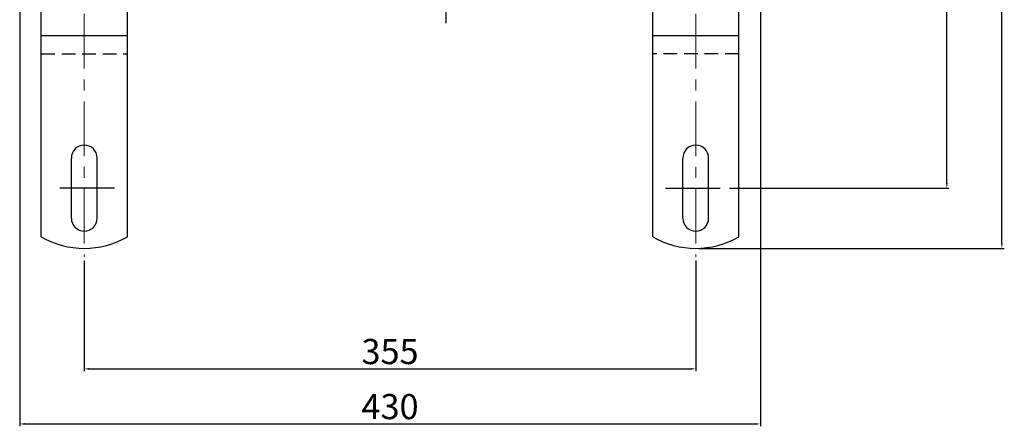
# Model space of a CAD drawing. Units: millimetres. Extents: x -631 to 13170, y -6624 to -4942.
# Drawn here: x 316 to 888, y -6018 to -5782 of the extents above; entities that cross this region are included whole.
import ezdxf

# ---------------------------------------------------------------- set-up
doc = ezdxf.new("R2010")
doc.units = ezdxf.units.MM
doc.header["$LTSCALE"] = 2.5
for name, pattern in [('CENTER', [10.16, 6.35, -1.27, 1.27, -1.27]), ('CENTER2', [28.575, 19.05, -3.175, 3.175, -3.175]), ('HIDDEN2', [4.7625, 3.175, -1.5875])]:
    doc.linetypes.add(name, pattern=pattern)
doc.layers.add('Dimming_control', color=7, linetype='Continuous')
doc.styles.get("Standard").update_dxf_attribs({"font": 'txt', "width": 0.95, "height": 14.6})
doc.dimstyles.new('ISO-25', dxfattribs={"dimtxt": 2.5, "dimasz": 2.5, "dimexe": 1.25, "dimexo": 2, "dimtad": 1, "dimdec": 4, "dimdsep": 46, "dimtxsty": 'Standard', "dimcen": 0, "dimadec": 3, "dimazin": 2, "dimtfac": 1, "dimtdec": 4, "dimtmove": 0, "dimatfit": 3, "dimfxl": 1, "dimarcsym": 0})

# ---------------------------------------------------------------- blocks, each defined once
blk = doc.blocks.new('*D316')
at = {"color": 132, "lineweight": -2}
for p, q in [((353.58, -5921.69), (353.58, -5985.94)), ((708.58, -5921.69), (708.58, -5985.94)), ((356.58, -5984.69), (705.58, -5984.69))]:
    blk.add_line(p, q, dxfattribs=at)
at = {"color": 132}
for points in [[(356.58, -5984.19), (356.58, -5985.19), (353.58, -5984.69)], [(705.58, -5984.19), (705.58, -5985.19), (708.58, -5984.69)]]:
    blk.add_solid(points, dxfattribs=at)
at = {"layer": 'Defpoints', "color": 0}
for p in [(353.58, -5919.69), (708.58, -5919.69), (708.58, -5984.69)]:
    blk.add_point(p, dxfattribs=at)
at = {"color": 0, "insert": (531.08, -5976.51), "char_height": 14.6, "attachment_point": 5}
blk.add_mtext('355', dxfattribs=at)
blk = doc.blocks.new('*D317')
at = {"color": 132, "lineweight": -2}
for p, q in [((316.08, -5741.69), (316.08, -6017.94)), ((746.08, -5741.69), (746.08, -6017.94)), ((319.08, -6016.69), (743.08, -6016.69))]:
    blk.add_line(p, q, dxfattribs=at)
at = {"color": 132}
for points in [[(319.08, -6016.19), (319.08, -6017.19), (316.08, -6016.69)], [(743.08, -6016.19), (743.08, -6017.19), (746.08, -6016.69)]]:
    blk.add_solid(points, dxfattribs=at)
at = {"layer": 'Defpoints', "color": 0}
for p in [(316.08, -5739.69), (746.08, -5739.69), (746.08, -6016.69)]:
    blk.add_point(p, dxfattribs=at)
at = {"color": 0, "insert": (531.08, -6008.5), "char_height": 14.6, "attachment_point": 5}
blk.add_mtext('430', dxfattribs=at)
blk = doc.blocks.new('*D320')
at = {"color": 132, "lineweight": -2}
for p, q in [((728.08, -5259.69), (855.57, -5259.69)), ((854.32, -5876.69), (854.32, -5262.69)), ((728.08, -5879.69), (855.57, -5879.69))]:
    blk.add_line(p, q, dxfattribs=at)
at = {"color": 132}
for points in [[(853.82, -5262.69), (854.82, -5262.69), (854.32, -5259.69)], [(853.82, -5876.69), (854.82, -5876.69), (854.32, -5879.69)]]:
    blk.add_solid(points, dxfattribs=at)
at = {"layer": 'Defpoints', "color": 0}
for p in [(726.08, -5259.69), (854.32, -5259.69), (726.08, -5879.69)]:
    blk.add_point(p, dxfattribs=at)
at = {"color": 0, "insert": (846.14, -5569.69), "char_height": 14.6, "attachment_point": 5, "rotation": 90}
blk.add_mtext('620', dxfattribs=at)
blk = doc.blocks.new('*D321')
at = {"color": 132, "lineweight": -2}
for p, q in [((710.58, -5224.69), (887.57, -5224.69)), ((886.32, -5911.69), (886.32, -5227.69)), ((710.58, -5914.69), (887.57, -5914.69))]:
    blk.add_line(p, q, dxfattribs=at)
at = {"color": 132}
for points in [[(885.82, -5227.69), (886.82, -5227.69), (886.32, -5224.69)], [(885.82, -5911.69), (886.82, -5911.69), (886.32, -5914.69)]]:
    blk.add_solid(points, dxfattribs=at)
at = {"layer": 'Defpoints', "color": 0}
for p in [(708.58, -5224.69), (886.32, -5224.69), (708.58, -5914.69)]:
    blk.add_point(p, dxfattribs=at)
at = {"color": 0, "insert": (878.14, -5569.69), "char_height": 14.6, "attachment_point": 5, "rotation": 90}
blk.add_mtext('690', dxfattribs=at)

msp = doc.modelspace()

# ---------------------------------------------------------------- linework, layer by layer
at = {"color": 0, "linetype": 'CENTER2'}
msp.add_line((563.575, -5752.187), (563.575, -5783.887), dxfattribs=at)
at = {"color": 0}
for p, q in [((328.575, -5907.988), (328.575, -5764.054)), ((733.575, -5907.988), (733.575, -5764.054)), ((378.575, -5907.988), (378.575, -5769.687)), ((683.575, -5907.988), (683.575, -5769.687)), ((733.575, -5791.187), (683.575, -5791.187)), ((346.075, -5897.187), (346.075, -5862.187)), ((361.075, -5897.187), (361.075, -5862.187)), ((701.075, -5897.187), (701.075, -5862.187)), ((716.075, -5897.187), (716.075, -5862.187))]:
    msp.add_line(p, q, dxfattribs=at)
msp.add_line((378.575, -5791.187), (328.575, -5791.187))
at = {"color": 0, "linetype": 'HIDDEN2'}
for p, q in [((328.575, -5801.687), (378.575, -5801.687)), ((733.575, -5801.687), (683.575, -5801.687))]:
    msp.add_line(p, q, dxfattribs=at)
at = {"color": 1, "linetype": 'CENTER', "ltscale": 2}
for p, q in [((371.075, -5879.687), (336.075, -5879.687)), ((691.075, -5879.687), (726.075, -5879.687))]:
    msp.add_line(p, q, dxfattribs=at)
at = {"color": 0}
for centre, radius, start, end in [((353.575, -5862.187), 7.5, 0, 180), ((708.575, -5862.187), 7.5, 0, 180), ((353.575, -5897.187), 7.5, 180, 0), ((708.575, -5897.187), 7.5, 180, 0), ((353.575, -5864.687), 50, 240, 300), ((708.575, -5864.687), 50, 240, 300)]:
    msp.add_arc(centre, radius, start, end, dxfattribs=at)
at = {"layer": 'Dimming_control', "color": 1, "linetype": 'CENTER', "lineweight": 0, "ltscale": 2}
for p, q in [((353.575, -5219.687), (353.575, -5919.687)), ((708.575, -5219.687), (708.575, -5919.687))]:
    msp.add_line(p, q, dxfattribs=at)

# ---------------------------------------------------------------- dimensions: what is measured, and where the dimension line sits
for base, p1, p2, picture, middle in [((886.321, -5224.687), (708.575, -5914.687), (708.575, -5224.687), '*D321', (878.136, -5569.687)), ((854.321, -5259.687), (726.075, -5879.687), (726.075, -5259.687), '*D320', (846.136, -5569.687))]:
    dim = msp.add_linear_dim(base=base, p1=p1, p2=p2, angle=90, dimstyle='ISO-25', override={"dimtxt": 14.6, "dimasz": 3, "dimgap": 0.7, "dimdec": 2, "dimclrd": 132, "dimclre": 132, "dimadec": 2, "dimtdec": 2, "dimtfillclr": 4})
    dim.commit()
    dim.dimension.update_dxf_attribs({"geometry": picture, "text_midpoint": middle})
for base, p1, p2, picture, middle in [((746.075, -6016.69), (316.075, -5739.687), (746.075, -5739.687), '*D317', (531.075, -6008.496)), ((708.575, -5984.69), (353.575, -5919.687), (708.575, -5919.687), '*D316', (531.075, -5976.506))]:
    dim = msp.add_linear_dim(base=base, p1=p1, p2=p2, dimstyle='ISO-25', override={"dimtxt": 14.6, "dimasz": 3, "dimgap": 0.7, "dimdec": 2, "dimclrd": 132, "dimclre": 132, "dimadec": 2, "dimtdec": 2, "dimtfillclr": 4})
    dim.commit()
    dim.dimension.update_dxf_attribs({"geometry": picture, "text_midpoint": middle})

doc.saveas('drawing.dxf')
